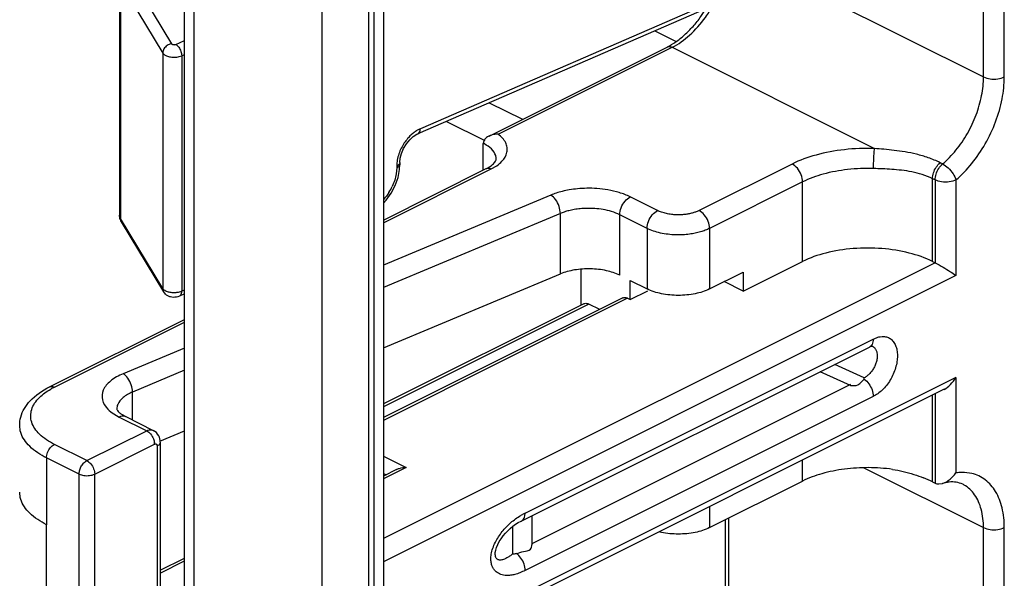
# Model space of a CAD drawing. Units: inches. Extents: x 0 to 34, y 0.4 to 22.
# Drawn here: x 21.7 to 22.4, y 13.6 to 14 of the extents above; entities that cross this region are included whole.
import ezdxf

# ---------------------------------------------------------------- set-up
doc = ezdxf.new("R2010")
doc.units = ezdxf.units.IN
doc.header["$LTSCALE"] = 1.87
doc.header["$MEASUREMENT"] = 0
doc.layers.get('0').update_dxf_attribs({"linetype": 'CONTINUOUS'})
doc.layers.add('8_ALL_FEATURES', color=7, linetype='CONTINUOUS')

msp = doc.modelspace()

# ---------------------------------------------------------------- linework, layer by layer
at = {"color": 7, "linetype": 'Continuous'}
for p, q in [((22.2532, 14.06777), (21.97337, 13.94614)), ((22.25625, 14.07177), (21.97498, 13.94951)), ((21.77704, 14.05509), (21.80579, 14.00733)), ((21.77042, 14.05093), (21.77042, 13.89072)), ((21.77106, 14.04877), (21.79981, 14.00101)), ((21.77106, 14.04877), (21.77106, 13.88856)), ((22.13438, 14.01612), (22.14895, 14.00884)), ((21.80861, 14.00692), (21.8147, 14.00956)), ((21.79981, 14.00101), (21.79981, 13.8408)), ((21.81271, 13.99915), (21.8147, 14.00001)), ((21.81271, 13.99915), (21.81271, 13.83893)), ((22.02185, 13.96721), (22.04441, 13.95593)), ((21.99266, 13.95452), (22.01877, 13.94147)), ((21.95928, 13.92824), (21.95895, 13.9255)), ((21.96106, 13.92647), (21.96134, 13.92953)), ((21.96106, 13.92648), (21.96106, 13.9254)), ((21.96134, 13.92953), (21.96219, 13.93278)), ((21.95891, 13.92304), (21.95855, 13.9188)), ((21.96004, 13.92474), (21.95891, 13.92412)), ((21.95891, 13.92412), (21.95891, 13.92304)), ((21.96004, 13.92366), (21.95891, 13.92304)), ((21.96085, 13.92185), (21.96106, 13.9254)), ((21.95511, 13.90568), (21.95785, 13.91093)), ((21.77042, 13.89071), (21.77042, 13.89072)), ((21.77056, 13.88974), (21.77042, 13.89071)), ((21.77106, 13.88856), (21.77056, 13.88974)), ((21.79981, 13.8408), (21.77106, 13.88856)), ((21.80044, 13.83847), (21.77169, 13.88623)), ((22.11061, 13.84984), (22.11061, 13.89097)), ((22.08427, 13.8295), (22.08427, 13.85397)), ((22.19458, 13.83906), (22.23488, 13.85921)), ((21.94985, 13.80049), (22.07017, 13.85074)), ((22.11768, 13.8463), (22.12917, 13.84056)), ((22.11768, 13.83331), (22.11768, 13.8463)), ((22.1716, 13.84056), (22.19458, 13.85205)), ((22.19458, 13.85205), (22.19458, 13.83906)), ((21.80044, 13.84003), (21.79981, 13.8408)), ((21.8147, 13.83979), (21.81271, 13.83893)), ((22.11768, 13.83331), (22.12977, 13.83936)), ((22.19458, 13.83906), (22.18159, 13.84555)), ((21.80164, 13.83699), (21.80044, 13.83847)), ((21.8147, 13.83712), (21.81111, 13.83556)), ((22.11256, 13.83441), (21.94985, 13.75305)), ((22.11591, 13.83419), (21.94985, 13.75116)), ((22.11591, 13.83419), (22.11768, 13.83331)), ((22.08622, 13.83047), (21.94985, 13.76229)), ((22.08957, 13.83026), (21.94985, 13.7604)), ((22.09692, 13.82659), (22.08957, 13.83026)), ((22.04632, 13.68806), (22.28284, 13.80632)), ((22.28757, 13.80804), (22.2891, 13.80821)), ((22.04364, 13.68262), (22.28036, 13.80097)), ((22.28052, 13.80106), (22.28036, 13.80097)), ((22.28205, 13.80169), (22.28237, 13.80175)), ((22.28206, 13.80185), (22.28211, 13.80183)), ((22.27687, 13.78011), (22.25675, 13.78917)), ((22.26757, 13.7749), (22.24684, 13.78421)), ((22.27677, 13.77917), (22.27687, 13.78011)), ((22.26757, 13.77548), (22.05082, 13.6671)), ((22.28284, 13.76738), (22.04632, 13.64912)), ((21.79785, 13.737), (21.8147, 13.74404)), ((21.72082, 13.72564), (21.72082, 13.68018)), ((21.94985, 13.7269), (21.96536, 13.71914)), ((21.96536, 13.71914), (21.94985, 13.71139)), ((22.23488, 13.70982), (22.23488, 13.72412)), ((21.95876, 13.71773), (21.94985, 13.71328)), ((21.94985, 13.7151), (21.95167, 13.71419)), ((22.1716, 13.67818), (22.23488, 13.70982)), ((22.1716, 13.69248), (22.1716, 13.67818)), ((22.04611, 13.68613), (22.04632, 13.68806)), ((22.05083, 13.68621), (22.0508, 13.66656)), ((21.72082, 13.57192), (21.72082, 13.68018)), ((22.03772, 13.67897), (22.03772, 13.66029)), ((22.04354, 13.68257), (22.04364, 13.68261)), ((22.02587, 13.66042), (22.02587, 13.66045))]:
    msp.add_line(p, q, dxfattribs=at)
for points in [[(21.96219, 13.93278), (21.96359, 13.93608), (21.96548, 13.93923), (21.96773, 13.94199)], [(21.96773, 13.94199), (21.97014, 13.94418), (21.97257, 13.94575), (21.97337, 13.94614)], [(21.95785, 13.91093), (21.95979, 13.91639), (21.96085, 13.92185)], [(21.94985, 13.899), (21.95166, 13.90087), (21.95511, 13.90568)], [(22.28052, 13.80106), (22.28108, 13.80134), (22.28205, 13.80169)], [(22.03614, 13.67768), (22.03792, 13.67913), (22.03975, 13.68043), (22.04158, 13.68156), (22.04354, 13.68257)], [(22.02987, 13.67067), (22.03126, 13.67257), (22.03279, 13.67438), (22.03442, 13.67609), (22.03614, 13.67768)], [(22.02587, 13.66045), (22.02593, 13.66136), (22.02621, 13.66293), (22.02677, 13.66477), (22.02759, 13.66672)], [(22.02759, 13.66672), (22.02863, 13.66871), (22.02987, 13.67067)]]:
    msp.add_lwpolyline(points, dxfattribs=at)
for centre, radius, start, end in [((21.98903, 13.92339), 0.02991, 136.38214, 139.57795), ((21.98085, 13.92412), 0.02194, 176.38001, 179.98009), ((21.923, 13.92563), 0.03628, 327.65688, 335.01685), ((22.06175, 13.65501), 0.03648, 115.01383, 118.52693), ((21.93221, 14.65477), 1.00006, 276.05633, 276.20563)]:
    msp.add_arc(centre, radius, start, end, dxfattribs=at)
for points, start_tangent, end_tangent in [([(21.80579, 14.00733), (21.8028, 14.00615), (21.80061, 14.00384), (21.79981, 14.00101)], (-0.988866, -0.148807), (0, -1)), ([(21.80579, 14.00733), (21.80604, 14.00707), (21.80649, 14.00685), (21.80712, 14.00672), (21.80788, 14.00673), (21.80861, 14.00692)], (0.515712, -0.856762), (0.917117, 0.398619)), ([(21.80861, 14.00692), (21.81066, 14.00501), (21.81217, 14.00217), (21.81271, 13.99915)], (0.866837, -0.498591), (0, -1)), ([(21.79981, 14.00101), (21.80096, 13.99984), (21.80301, 13.99884), (21.80589, 13.99824), (21.80934, 13.99828), (21.81271, 13.99915)], (0.515712, -0.856762), (0.917117, 0.398619)), ([(21.97498, 13.94951), (21.97287, 13.94844), (21.97071, 13.94699), (21.9685, 13.94513), (21.96738, 13.94402)], (-0.917118, -0.398615), (-0.690009, -0.723801)), ([(21.97337, 13.94616), (21.97443, 13.94712), (21.97498, 13.94951)], (0.902486, 0.430719), (0, 1)), ([(21.96626, 13.94278), (21.96407, 13.93988), (21.96204, 13.93639), (21.96037, 13.93243), (21.95928, 13.92824)], (-0.648582, -0.761145), (-0.174635, -0.984633)), ([(21.961, 13.92648), (21.96076, 13.92553), (21.96004, 13.92474)], (-0.025283, -0.99968), (-0.806504, -0.591229)), ([(21.961, 13.9254), (21.96076, 13.92445), (21.96004, 13.92366)], (-0.021711, -0.999764), (-0.806506, -0.591226)), ([(21.95855, 13.9188), (21.95754, 13.91458), (21.95588, 13.9103)], (-0.162479, -0.986712), (-0.421904, -0.90664)), ([(21.95365, 13.90622), (21.94991, 13.90131)], (-0.534596, -0.845108), (-0.674961, -0.737853)), ([(21.77169, 13.88623), (21.77098, 13.88768), (21.77056, 13.88918), (21.77042, 13.89072)], (-0.515712, 0.856762), (0, 1)), ([(21.77169, 13.88624), (21.77106, 13.88856)], (-0.510645, 0.859792), (0, 1)), ([(22.32327, 13.85921), (22.30745, 13.86496), (22.28886, 13.86798), (22.2693, 13.86798), (22.2507, 13.86496), (22.23488, 13.85921)], (-0.894427, 0.447214), (-0.894427, -0.447214)), ([(22.11061, 13.84984), (22.1015, 13.85296), (22.09074, 13.85422), (22.0798, 13.85344), (22.07017, 13.85074)], (-0.894427, 0.447214), (-0.922749, -0.3854)), ([(21.80044, 13.83848), (21.79981, 13.8408)], (-0.510645, 0.859792), (0, 1)), ([(21.80363, 13.83844), (21.80134, 13.83938), (21.80044, 13.84003)], (-0.965228, 0.261411), (-0.737953, 0.674852)), ([(22.1716, 13.84056), (22.16187, 13.8373), (22.15039, 13.83616), (22.13891, 13.8373), (22.12917, 13.84056)], (-0.894427, -0.447214), (-0.894427, 0.447214)), ([(21.80507, 13.83512), (21.80318, 13.83587), (21.80164, 13.83699)], (-0.967666, 0.252236), (-0.72928, 0.684215)), ([(21.81271, 13.83893), (21.81093, 13.83834), (21.80872, 13.838), (21.80621, 13.838), (21.80363, 13.83844)], (-0.917117, -0.398619), (-0.965228, 0.261411)), ([(21.81111, 13.83556), (21.80705, 13.83483), (21.80507, 13.83512)], (-0.917117, -0.398619), (-0.967666, 0.252236)), ([(21.8111, 13.83557), (21.81217, 13.83654), (21.81271, 13.83893)], (0.902486, 0.430719), (0, 1)), ([(22.11258, 13.83439), (22.11326, 13.83465), (22.11591, 13.83419)], (0.884707, 0.466147), (0.894427, -0.447214)), ([(22.08624, 13.83046), (22.08692, 13.83072), (22.08957, 13.83026)], (0.884707, 0.466147), (0.894427, -0.447214)), ([(22.28284, 13.80632), (22.2821, 13.80274), (22.28051, 13.80107)], (0.016018, -0.999872), (-0.860494, -0.50946)), ([(22.28284, 13.80632), (22.286, 13.80767), (22.28757, 13.80804)], (0.877056, 0.480389), (0.985196, 0.171431)), ([(22.2891, 13.80821), (22.29197, 13.80789), (22.29449, 13.80674), (22.29657, 13.80479), (22.29811, 13.80214), (22.29867, 13.80058)], (0.999321, 0.03685), (0.280952, -0.959722)), ([(22.28211, 13.80183), (22.28237, 13.8017), (22.28374, 13.80064), (22.28477, 13.7991), (22.28541, 13.79718), (22.28563, 13.79494), (22.28558, 13.79375)], (0.908147, -0.418652), (-0.089162, -0.996017)), ([(22.29867, 13.80058), (22.29907, 13.79888), (22.29939, 13.79514), (22.29907, 13.79108)], (0.280952, -0.959722), (-0.15205, -0.988373)), ([(22.28558, 13.79375), (22.28541, 13.79251), (22.28477, 13.79), (22.28374, 13.78751), (22.28236, 13.78518), (22.2807, 13.78311)], (-0.089162, -0.996017), (-0.679916, -0.73329)), ([(22.29907, 13.79108), (22.29812, 13.78686), (22.29657, 13.78265)], (-0.15205, -0.988373), (-0.402748, -0.915311)), ([(22.26757, 13.7749), (22.27252, 13.77534), (22.27493, 13.77729), (22.27677, 13.77917)], (0.998702, -0.050939), (0.57664, 0.816998)), ([(22.27677, 13.77917), (22.27991, 13.7761), (22.2821, 13.77185), (22.28284, 13.76738)], (0.837252, -0.546818), (-0.016157, -0.999869)), ([(22.2807, 13.78311), (22.27885, 13.78139), (22.27687, 13.78011)], (-0.679916, -0.73329), (-0.886699, -0.462347)), ([(22.29657, 13.78265), (22.2945, 13.77863), (22.29198, 13.77496), (22.28912, 13.77178), (22.28603, 13.76922), (22.28284, 13.76738)], (-0.402748, -0.915311), (-0.911165, -0.412042)), ([(21.95872, 13.71774), (21.96075, 13.7185), (21.96536, 13.71914)], (0.900391, 0.435081), (1, 0)), ([(21.72082, 13.68018), (21.70932, 13.68809), (21.70328, 13.69738), (21.70257, 13.70227)], (-0.894427, 0.447214), (0, 1)), ([(22.03275, 13.67789), (22.03571, 13.68086), (22.03892, 13.68354), (22.04243, 13.68596), (22.04433, 13.68706)], (0.675429, 0.737425), (0.878793, 0.477203)), ([(22.04364, 13.68262), (22.04551, 13.68451), (22.04611, 13.68613)], (0.888979, 0.457949), (0.220312, 0.975429)), ([(22.02549, 13.66719), (22.02759, 13.67109), (22.03003, 13.67464), (22.03275, 13.67789)], (0.420097, 0.907479), (0.675429, 0.737425)), ([(22.1716, 13.67818), (22.16187, 13.67492), (22.15039, 13.67378), (22.13891, 13.67492), (22.13731, 13.67528)], (-0.894427, -0.447214), (-0.972245, 0.233966)), ([(22.04632, 13.64912), (22.04269, 13.64744), (22.0393, 13.64634), (22.03635, 13.64578), (22.03379, 13.64566), (22.03156, 13.64588), (22.02964, 13.64638), (22.02802, 13.64711), (22.02662, 13.64806), (22.02539, 13.6493), (22.0243, 13.65092), (22.02345, 13.65303), (22.02299, 13.65575), (22.02308, 13.65912), (22.02392, 13.66306), (22.02549, 13.66719)], (-0.882142, -0.470983), (0.420097, 0.907479)), ([(22.04031, 13.66057), (22.04517, 13.66198), (22.0498, 13.66357), (22.0508, 13.66656)], (0.974116, 0.226051), (-0.000077, 1)), ([(22.03772, 13.66029), (22.03566, 13.65868), (22.03385, 13.65753), (22.0323, 13.65676), (22.03095, 13.6563), (22.02979, 13.65609), (22.02882, 13.65611), (22.028, 13.65631), (22.02727, 13.65672), (22.02664, 13.6574), (22.02615, 13.65843), (22.02589, 13.65992), (22.02587, 13.66042)], (-0.760236, -0.649647), (-0.00262, 0.999997)), ([(22.04632, 13.64912), (22.04551, 13.65339), (22.04335, 13.6575), (22.04031, 13.66057)], (-0.012901, 0.999917), (-0.819276, 0.573399))]:
    msp.add_spline(points, degree=3, dxfattribs=dict(at, start_tangent=start_tangent, end_tangent=end_tangent))
at = {"layer": '8_ALL_FEATURES', "color": 7, "linetype": 'Continuous'}
for p, q in [((21.8147, 13.43444), (21.8147, 14.30913)), ((21.82129, 13.42649), (21.82129, 14.30117)), ((21.94985, 14.26759), (21.94985, 13.3929)), ((21.90791, 14.25786), (21.90791, 13.38318)), ((21.93973, 14.25786), (21.93973, 13.38318)), ((21.94326, 14.25963), (21.94326, 13.38495)), ((22.35792, 13.98475), (22.35792, 14.21944)), ((22.37206, 13.98475), (22.37206, 14.21944)), ((22.2204, 14.05351), (22.35792, 13.98475)), ((22.0217, 13.94457), (22.14279, 14.00512)), ((22.02787, 13.94577), (22.14614, 14.0049)), ((22.14614, 14.0049), (22.28381, 13.93607)), ((22.0178, 13.92141), (22.0178, 13.93954)), ((22.02651, 13.92836), (22.02659, 13.92894)), ((22.33014, 13.92554), (22.32837, 13.92642)), ((21.94985, 13.88744), (22.01975, 13.92239)), ((21.94985, 13.88555), (22.02311, 13.92217)), ((22.02311, 13.92217), (22.02689, 13.92437)), ((22.22781, 13.92553), (22.16453, 13.89389)), ((22.23488, 13.91334), (22.1716, 13.88169)), ((22.23488, 13.85921), (22.23488, 13.91334)), ((22.32504, 13.91467), (22.32327, 13.91555)), ((22.32327, 13.85921), (22.32327, 13.91555)), ((22.32504, 13.91467), (22.32504, 13.85832)), ((22.33918, 13.91468), (22.33918, 13.84966)), ((22.06375, 13.90438), (21.94985, 13.8568)), ((22.13624, 13.89389), (22.11768, 13.90317)), ((22.07017, 13.89188), (21.94985, 13.84163)), ((22.07017, 13.85074), (22.07017, 13.89188)), ((22.12917, 13.88169), (22.11061, 13.89097)), ((22.12917, 13.88169), (22.12917, 13.84056)), ((22.1716, 13.88169), (22.1716, 13.84056)), ((22.32504, 13.85832), (21.94985, 13.67073)), ((22.32327, 13.85921), (22.32504, 13.85832)), ((22.33918, 13.84966), (21.94985, 13.655)), ((21.72277, 13.77389), (21.8147, 13.81986)), ((21.72612, 13.77368), (21.8147, 13.81797)), ((21.8147, 13.80035), (21.77287, 13.78288)), ((21.8147, 13.78518), (21.77928, 13.77039)), ((22.33918, 13.78038), (21.94985, 13.58572)), ((22.33918, 13.78038), (22.33918, 13.71538)), ((22.33118, 13.77227), (21.94985, 13.58161)), ((21.77928, 13.75139), (21.77928, 13.77039)), ((22.32327, 13.70931), (22.32327, 13.76832)), ((22.32504, 13.7692), (22.32504, 13.70842)), ((21.76652, 13.75552), (21.77023, 13.75339)), ((21.77023, 13.75339), (21.78888, 13.74407)), ((21.77229, 13.75505), (21.7747, 13.75368)), ((21.7747, 13.75368), (21.79335, 13.74435)), ((21.74822, 13.72374), (21.78888, 13.74407)), ((21.79333, 13.74436), (21.79334, 13.74436)), ((21.74822, 13.72374), (21.72612, 13.73479)), ((21.75352, 13.71459), (21.79418, 13.73492)), ((21.79595, 13.73364), (21.79595, 13.53662)), ((21.79815, 13.73629), (21.79815, 13.53662)), ((21.74292, 13.71459), (21.72082, 13.72564)), ((22.27652, 13.71888), (22.35792, 13.67818)), ((21.74292, 13.51541), (21.74292, 13.71459)), ((21.75352, 13.51541), (21.75352, 13.71459)), ((22.32327, 13.70931), (22.32504, 13.70842)), ((22.32745, 13.70789), (22.32993, 13.70823)), ((22.32993, 13.70823), (22.33271, 13.70939)), ((22.18248, 13.61936), (22.18248, 13.68362)), ((22.18468, 13.61671), (22.18468, 13.68472)), ((22.35792, 13.53009), (22.35792, 13.67818)), ((22.37206, 13.53009), (22.37206, 13.67818)), ((21.79815, 13.6492), (21.8147, 13.65748)), ((21.79815, 13.64731), (21.8147, 13.65559))]:
    msp.add_line(p, q, dxfattribs=at)
for centre, radius, start, end in [((22.00428, 13.91249), 0.03024, 61.89467, 63.44909), ((21.74975, 13.72633), 0.05292, 116.5162, 119.53256), ((21.78961, 13.73684), 0.00839, 27.48196, 63.56272), ((21.78545, 13.73491), 0.00873, 0.05858, 6.38131), ((22.28574, 13.63412), 0.08404, 63.47288, 68.00481), ((22.34375, 13.68387), 0.03183, 90.77807, 98.25511), ((22.3378, 13.68098), 0.02836, 102.1298, 106.11756)]:
    msp.add_arc(centre, radius, start, end, dxfattribs=at)
for points, start_tangent, end_tangent in [([(22.15806, 14.01317), (22.1688, 14.02525), (22.17392, 14.03327)], (0.744111, 0.668056), (0.491229, 0.871031)), ([(22.16038, 14.01912), (22.16576, 14.02584), (22.16937, 14.03125)], (0.665679, 0.746238), (0.524924, 0.851149)), ([(22.1487, 14.00864), (22.15463, 14.01334), (22.16038, 14.01912)], (0.821851, 0.569702), (0.665679, 0.746238)), ([(22.14279, 14.00512), (22.1487, 14.00864)], (0.894427, 0.447214), (0.821851, 0.569702)), ([(22.14614, 14.0049), (22.15806, 14.01317)], (0.894427, 0.447214), (0.744111, 0.668056)), ([(22.1428, 14.0051), (22.14349, 14.00536), (22.14614, 14.0049)], (0.883362, 0.468691), (0.894427, -0.447214)), ([(22.33014, 13.92554), (22.33921, 13.93493), (22.34698, 13.94633), (22.35292, 13.959), (22.35665, 13.97211), (22.35792, 13.98475)], (0.759712, 0.65026), (0, 1)), ([(22.33918, 13.91468), (22.34993, 13.9258), (22.35912, 13.9393), (22.36616, 13.95431), (22.37057, 13.96982), (22.37206, 13.98475)], (0.759712, 0.65026), (0, 1)), ([(22.35792, 13.98475), (22.3624, 13.98346), (22.36758, 13.98346), (22.37206, 13.98475)], (0.894427, -0.447214), (0.894427, 0.447214)), ([(22.01835, 13.94155), (22.0178, 13.93954)], (-0.472841, -0.881148), (0, -1)), ([(22.02165, 13.94457), (22.01958, 13.94315), (22.01835, 13.94155)], (-0.899808, -0.436287), (-0.472841, -0.881148)), ([(22.02787, 13.94577), (22.02339, 13.94523), (22.02165, 13.94457)], (-0.998727, 0.050446), (-0.899808, -0.436287)), ([(22.03395, 13.93676), (22.033, 13.93992), (22.02787, 13.94577)], (-0.14234, 0.989818), (-0.797514, 0.603301)), ([(22.02656, 13.92894), (22.02622, 13.93128), (22.02333, 13.93574), (22.01853, 13.93917)], (0.000049, 1), (-0.881966, 0.471313)), ([(22.02689, 13.92437), (22.03049, 13.92742), (22.0339, 13.93356), (22.03395, 13.93676)], (0.82576, 0.564022), (-0.14234, 0.989818)), ([(22.28381, 13.93607), (22.2633, 13.93528), (22.24406, 13.93164), (22.22781, 13.92553)], (-0.999466, 0.032666), (-0.894427, -0.447214)), ([(22.28316, 13.92242), (22.28324, 13.92742), (22.28348, 13.93242), (22.28381, 13.93607)], (0, 1), (0.129632, 0.991562)), ([(22.32837, 13.92642), (22.3203, 13.92981), (22.31229, 13.93216), (22.30455, 13.93376), (22.29718, 13.93482), (22.29025, 13.93555), (22.28381, 13.93607)], (-0.894463, 0.447141), (-0.997251, 0.074091)), ([(22.01975, 13.92239), (22.02403, 13.92512), (22.02614, 13.92751), (22.02651, 13.92836)], (0.894427, 0.447214), (0.267369, 0.963594)), ([(22.32327, 13.91555), (22.32392, 13.91948), (22.32572, 13.92333), (22.32837, 13.92642)], (0.000003, 1), (0.75971, 0.650262)), ([(22.01976, 13.92237), (22.02045, 13.92263), (22.02311, 13.92217)], (0.883362, 0.468691), (0.894427, -0.447214)), ([(22.23488, 13.91334), (22.23394, 13.91814), (22.23135, 13.9226), (22.22781, 13.92553)], (0, 1), (-0.894427, 0.447214)), ([(22.28316, 13.92242), (22.26554, 13.92175), (22.24898, 13.91863), (22.23488, 13.91334)], (-0.999466, 0.032666), (-0.894427, -0.447214)), ([(22.32327, 13.91555), (22.31624, 13.91839), (22.30914, 13.92019), (22.30218, 13.92126), (22.29548, 13.92187), (22.28912, 13.92221), (22.28316, 13.92242)], (-0.894485, 0.447098), (-0.999466, 0.032678)), ([(22.32504, 13.91467), (22.32568, 13.9186), (22.32749, 13.92245), (22.33014, 13.92554)], (0, 1), (0.759712, 0.65026)), ([(22.33014, 13.92554), (22.33388, 13.92284), (22.33723, 13.91884), (22.33918, 13.91467)], (0.894427, -0.447214), (0.259972, -0.965616)), ([(22.33918, 13.91467), (22.33466, 13.91337), (22.32945, 13.91339), (22.32504, 13.91467)], (-0.894427, -0.447214), (-0.894427, 0.447214)), ([(22.11768, 13.90317), (22.11023, 13.9061), (22.10253, 13.90792), (22.09507, 13.90882), (22.08811, 13.90902), (22.08182, 13.90866), (22.07628, 13.90792), (22.07149, 13.90691), (22.06735, 13.90572), (22.06375, 13.90438)], (-0.894427, 0.447214), (-0.922749, -0.3854)), ([(22.07017, 13.89188), (22.06931, 13.89672), (22.06696, 13.9013), (22.06375, 13.90438)], (0, 1), (-0.858036, 0.51359)), ([(22.11061, 13.89097), (22.11156, 13.89578), (22.11415, 13.90024), (22.11768, 13.90317)], (0, 1), (0.894427, 0.447214)), ([(22.11061, 13.89097), (22.10503, 13.89317), (22.09925, 13.89453), (22.09365, 13.89521), (22.08843, 13.89536), (22.08372, 13.89509), (22.07956, 13.89454), (22.07597, 13.89378), (22.07287, 13.89288), (22.07017, 13.89188)], (-0.894427, 0.447214), (-0.922749, -0.3854)), ([(22.12917, 13.88169), (22.13012, 13.8865), (22.13271, 13.89096), (22.13624, 13.89389)], (0, 1), (0.894427, 0.447214)), ([(22.16453, 13.89389), (22.16262, 13.89305), (22.16049, 13.89233), (22.1581, 13.89173), (22.15541, 13.89128), (22.15243, 13.89101), (22.14917, 13.89098), (22.14573, 13.89123), (22.14229, 13.89181), (22.13907, 13.89271), (22.13624, 13.89389)], (-0.894427, -0.447214), (-0.894427, 0.447214)), ([(22.1716, 13.88169), (22.17065, 13.8865), (22.16806, 13.89096), (22.16453, 13.89389)], (0, 1), (-0.894427, 0.447214)), ([(22.1716, 13.88169), (22.16874, 13.88043), (22.16555, 13.87936), (22.16196, 13.87846), (22.15793, 13.87778), (22.15346, 13.87738), (22.14857, 13.87733), (22.1434, 13.87771), (22.13824, 13.87858), (22.13341, 13.87993), (22.12917, 13.88169)], (-0.894427, -0.447214), (-0.894427, 0.447214)), ([(22.32504, 13.85832), (22.33042, 13.85534), (22.3354, 13.85225), (22.33918, 13.84966)], (0.894427, -0.447214), (0.809709, -0.586832)), ([(21.77287, 13.78288), (21.76426, 13.77786), (21.7594, 13.77172), (21.75881, 13.76512), (21.76254, 13.7588), (21.76652, 13.75552)], (-0.922749, -0.3854), (0.832981, -0.553302)), ([(21.77928, 13.77039), (21.77842, 13.77523), (21.77608, 13.77981), (21.77287, 13.78288)], (0, 1), (-0.858036, 0.51359)), ([(22.33115, 13.77224), (22.3354, 13.77543), (22.33918, 13.78038)], (0.901405, 0.432978), (0.501586, 0.865108)), ([(21.70967, 13.76446), (21.72277, 13.77389)], (0.679311, 0.733851), (0.894427, 0.447214)), ([(21.71271, 13.76277), (21.71604, 13.76675), (21.72366, 13.77237)], (0.549008, 0.835817), (0.86965, 0.493668)), ([(21.72278, 13.77387), (21.72347, 13.77414), (21.72612, 13.77368)], (0.883362, 0.468691), (0.894427, -0.447214)), ([(21.77928, 13.77039), (21.77282, 13.76662), (21.76918, 13.76201), (21.76855, 13.75887)], (-0.922749, -0.3854), (-0.010899, -0.999941)), ([(21.70254, 13.74774), (21.70326, 13.75336), (21.70967, 13.76446)], (-0.000361, 1), (0.679311, 0.733851)), ([(21.7107, 13.75855), (21.71271, 13.76277)], (0.289398, 0.957209), (0.549008, 0.835817)), ([(21.76852, 13.75887), (21.76873, 13.75836), (21.77051, 13.75636), (21.77229, 13.75505)], (0.303243, -0.952913), (0.837121, -0.547017)), ([(21.71007, 13.75424), (21.7107, 13.75855)], (0.000337, 1), (0.289398, 0.957209)), ([(21.72612, 13.73479), (21.71603, 13.74173), (21.71069, 13.74993), (21.71007, 13.75424)], (-0.894427, 0.447214), (0.000337, 1)), ([(21.77469, 13.75365), (21.77377, 13.754), (21.77023, 13.75339)], (-0.883362, 0.468691), (-0.894427, -0.447214)), ([(21.72082, 13.72564), (21.70932, 13.73355), (21.70328, 13.74285), (21.70257, 13.74774)], (-0.894427, 0.447214), (-0.000225, 1)), ([(21.78888, 13.74407), (21.79066, 13.74468), (21.79248, 13.74466), (21.79333, 13.74436)], (0.894427, 0.447214), (0.896916, -0.442201)), ([(21.78888, 13.74407), (21.79153, 13.74187), (21.79347, 13.73853), (21.79413, 13.73588)], (0.894427, -0.447214), (0.110133, -0.993917)), ([(21.79815, 13.73629), (21.79711, 13.74064)], (0, 1), (-0.461124, 0.887336)), ([(21.72082, 13.72564), (21.72153, 13.72924), (21.72347, 13.73259), (21.72612, 13.73479)], (0, 1), (0.894427, 0.447214)), ([(21.79418, 13.73492), (21.79463, 13.73508), (21.79508, 13.73507), (21.7955, 13.73485), (21.79582, 13.73438), (21.79595, 13.73364)], (0.894427, 0.447214), (0, -1)), ([(21.79809, 13.73629), (21.79789, 13.73532), (21.79595, 13.73364)], (0, -1), (-0.894427, -0.447214)), ([(21.74292, 13.71459), (21.74322, 13.71691), (21.7442, 13.71948), (21.74591, 13.72194), (21.74822, 13.72374)], (0, 1), (0.894427, 0.447214)), ([(21.74822, 13.72374), (21.75081, 13.72161), (21.75279, 13.71824), (21.75352, 13.71459)], (0.894427, -0.447214), (0, -1)), ([(22.29598, 13.71781), (22.27966, 13.71897), (22.2633, 13.71796), (22.24804, 13.71485), (22.23488, 13.70982)], (-0.990278, 0.139102), (-0.894427, -0.447214)), ([(21.74292, 13.71459), (21.74619, 13.71364), (21.75011, 13.71362), (21.75352, 13.71459)], (0.894427, -0.447214), (0.894427, 0.447214)), ([(22.29598, 13.71781), (22.31059, 13.71443), (22.31721, 13.71204)], (0.990278, -0.139102), (0.926969, -0.375138)), ([(22.33271, 13.70939), (22.33514, 13.71107), (22.33918, 13.71538)], (0.871298, 0.490754), (0.575918, 0.817507)), ([(22.37206, 13.67818), (22.37056, 13.69165), (22.36615, 13.70273), (22.35912, 13.71069), (22.34993, 13.715), (22.34332, 13.7157)], (0, 1), (-0.999923, -0.012438)), ([(22.32504, 13.70842), (22.32745, 13.70789)], (0.894427, -0.447214), (0.999931, -0.011749)), ([(22.34376, 13.70765), (22.33941, 13.70903), (22.33449, 13.70913), (22.33184, 13.70871)], (-0.894427, 0.447214), (-0.977827, -0.209414)), ([(22.35792, 13.67818), (22.35637, 13.69066), (22.35184, 13.70058), (22.34471, 13.70715), (22.34376, 13.70765)], (0, 1), (-0.895563, 0.444934)), ([(22.35792, 13.67818), (22.3624, 13.67688), (22.36758, 13.67688), (22.37206, 13.67818)], (0.894427, -0.447214), (0.894427, 0.447214))]:
    msp.add_spline(points, degree=3, dxfattribs=dict(at, start_tangent=start_tangent, end_tangent=end_tangent))

doc.saveas('drawing.dxf')
